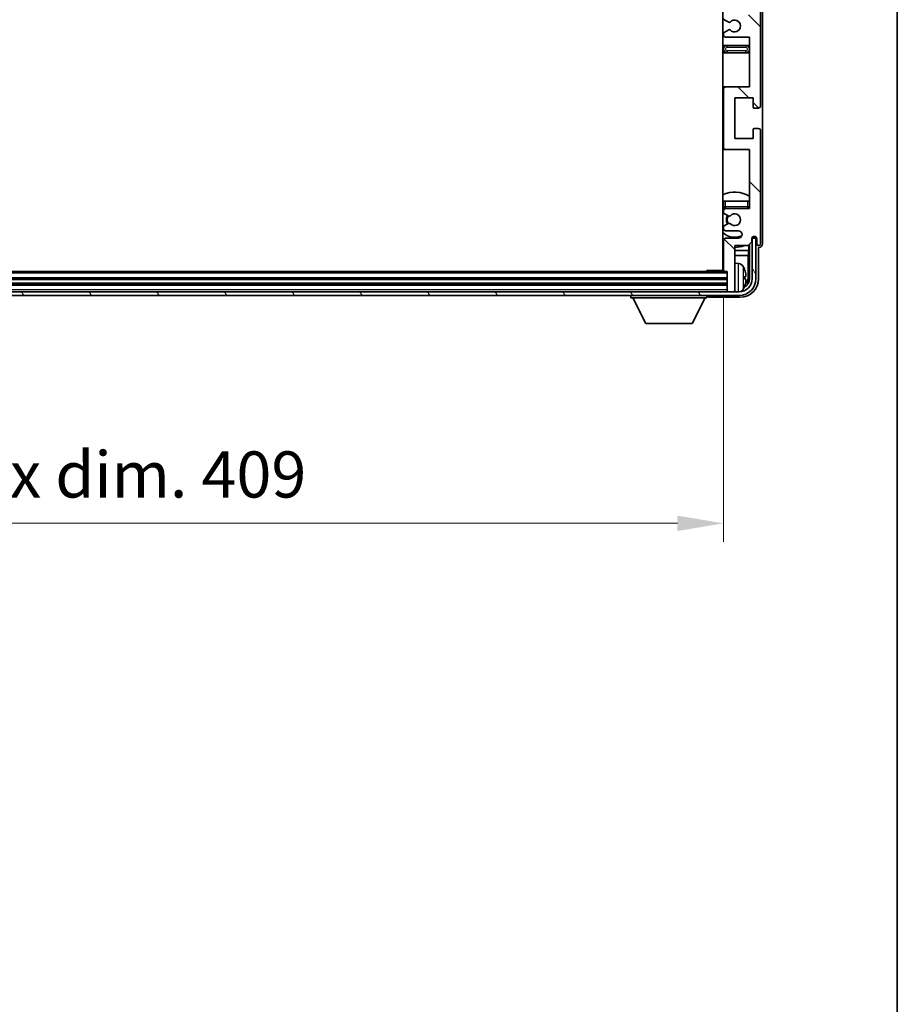
# Model space of a CAD drawing. Units: millimetres. Extents: x -8 to 11401, y -17 to 1388.
# Drawn here: x 2892 to 3130, y 808 to 1075 of the extents above; entities that cross this region are included whole.
import ezdxf

# ---------------------------------------------------------------- set-up
doc = ezdxf.new("R2010")
doc.units = ezdxf.units.MM
for name, color, linetype, lineweight in [('Border (ISO)', 7, 'Continuous', 35), ('Dimension (ISO)', 7, 'Continuous', 18), ('Dimension (ISO) @ 1', 7, 'Continuous', 18), ('Visible (ISO)', 7, 'Continuous', 35), ('Visible Narrow (ISO)', 7, 'Continuous', 25)]:
    doc.layers.add(name, color=color, linetype=linetype, lineweight=lineweight)
doc.layers.add('Hatch (ISO)', color=1, linetype='Continuous', lineweight=18, true_color=0xff0000)
doc.styles.add('Note Text (TK)', font='MS PGothic.ttf')
doc.dimstyles.new('Default - Method 1b (TK)', dxfattribs={"dimscale": 3, "dimtxt": 2.5, "dimasz": 2.5, "dimexe": 1, "dimexo": 1.5, "dimgap": 1, "dimtad": 1, "dimtoh": 1, "dimrnd": 1e-08, "dimdsep": 46, "dimtxsty": 'Note Text (TK)', "dimcen": 0.09, "dimdle": 5, "dimclrd": 100, "dimclre": 100, "dimclrt": 7, "dimadec": 1, "dimazin": 1, "dimtfac": 1, "dimtmove": 0, "dimatfit": 3, "dimfxl": 0, "dimtolj": 1, "dimlwd": -1, "dimlwe": -1, "dimarcsym": 0})

# ---------------------------------------------------------------- blocks, each defined once
blk = doc.blocks.new('図面枠 tk図枠')
at = {"layer": 'Border (ISO)'}
blk.add_line((405.5, 289), (405.5, 8), dxfattribs=at)
blk = doc.blocks.new('*D71')
at = {"layer": 'Defpoints', "color": 0, "transparency": 16777216}
for p in [(2673.83, 1007.25), (3082.83, 1007.25), (3082.83, 938.68)]:
    blk.add_point(p, dxfattribs=at)
at = {"layer": 'Dimension (ISO)', "color": 100, "transparency": 16777216}
for p, q in [((2673.83, 999.75), (2673.83, 933.68)), ((3082.83, 999.75), (3082.83, 933.68)), ((2686.33, 938.68), (3070.33, 938.68))]:
    blk.add_line(p, q, dxfattribs=at)
for points in [[(2686.33, 940.77), (2686.33, 936.6), (2673.83, 938.68)], [(3070.33, 940.77), (3070.33, 936.6), (3082.83, 938.68)]]:
    blk.add_solid(points, dxfattribs=at)
at = {"layer": 'Dimension (ISO)', "color": 7, "transparency": 16777216, "insert": (2783.48, 951.92), "char_height": 12.5, "attachment_point": 4, "style": 'Note Text (TK)'}
blk.add_mtext('\\A1;\\fＭＳ Ｐゴシック|b0|i0;\\H12.5000;有効寸法 / Max dim. 409', dxfattribs=at)

msp = doc.modelspace()

# ---------------------------------------------------------------- hatches: boundary and pattern name
at = {"layer": 'Hatch (ISO)'}
h = msp.add_hatch(dxfattribs=at)
h.set_pattern_fill('ANSI31', color=256, scale=127, angle=90.00021, style=0)
h.set_pattern_definition([(135.0002, (1102.391, -57.01), (-11.22528, -11.22536), [])])
edge = h.paths.add_edge_path()
edge.add_line((3089.8324, 1070.4482), (3089.8324, 1056.9482))
edge.add_line((3089.8324, 1056.9482), (3083.3324, 1056.9482))
edge.add_ellipse((3083.3324, 1056.4482), major_axis=(0, 0.5), ratio=1, start_angle=0, end_angle=90)
edge.add_line((3082.8324, 1056.4482), (3082.8324, 1040.4482))
edge.add_ellipse((3083.3324, 1040.4482), major_axis=(-0.5, 0), ratio=1, start_angle=0, end_angle=90)
edge.add_line((3083.3324, 1039.9482), (3089.8324, 1039.9482))
edge.add_line((3089.8324, 1039.9482), (3089.8324, 1023.9482))
edge.add_line((3089.8324, 1023.9482), (3083.3324, 1023.9482))
edge.add_ellipse((3083.3324, 1023.4482), major_axis=(0, 0.5), ratio=1, start_angle=0, end_angle=90)
edge.add_line((3082.8324, 1023.4482), (3082.8324, 1022.8535))
edge.add_ellipse((3083.1324, 1022.8535), major_axis=(-0.3, 0), ratio=1, start_angle=0, end_angle=60)
edge.add_line((3082.9824, 1022.5937), (3084.0307, 1021.9884))
edge.add_ellipse((3084.1807, 1022.2482), major_axis=(-0.15, -0.2598), ratio=1, start_angle=0, end_angle=30)
edge.add_line((3084.1807, 1021.9482), (3084.4467, 1021.9482))
edge.add_ellipse((3084.4467, 1022.2482), major_axis=(0, -0.3), ratio=1, start_angle=0, end_angle=46.826449)
edge.add_ellipse((3085.8324, 1020.9482), major_axis=(-1.1669, 1.0947), ratio=1, start_angle=86.347102, end_angle=360, ccw=False)
edge.add_ellipse((3084.4467, 1019.6482), major_axis=(0.2188, 0.2053), ratio=1, start_angle=0, end_angle=46.826449)
edge.add_line((3084.4467, 1019.9482), (3084.1807, 1019.9482))
edge.add_ellipse((3084.1807, 1019.6482), major_axis=(0, 0.3), ratio=1, start_angle=0, end_angle=30)
edge.add_line((3084.0307, 1019.908), (3082.9824, 1019.3028))
edge.add_ellipse((3083.1324, 1019.043), major_axis=(-0.15, 0.2598), ratio=1, start_angle=0, end_angle=60)
edge.add_line((3082.8324, 1019.043), (3082.8324, 1018.4482))
edge.add_ellipse((3083.3324, 1018.4482), major_axis=(-0.5, 0), ratio=1, start_angle=0, end_angle=90)
edge.add_line((3083.3324, 1017.9482), (3086.8324, 1017.9482))
edge.add_ellipse((3086.8324, 1016.9482), major_axis=(0, 1), ratio=1, start_angle=180, end_angle=360, ccw=False)
edge.add_line((3086.8324, 1015.9482), (3083.3324, 1015.9482))
edge.add_ellipse((3083.3324, 1015.4482), major_axis=(0, 0.5), ratio=1, start_angle=0, end_angle=90)
edge.add_line((3082.8324, 1015.4482), (3082.8324, 1007.2482))
edge.add_ellipse((3083.1324, 1007.2482), major_axis=(-0.3, 0), ratio=1, start_angle=0, end_angle=90)
edge.add_line((3083.1324, 1006.9482), (3083.8324, 1006.9482))
edge.add_line((3083.8324, 1006.9482), (3083.8324, 1001.7482))
edge.add_ellipse((3084.1324, 1001.7482), major_axis=(-0.3, 0), ratio=1, start_angle=0, end_angle=90)
edge.add_line((3084.1324, 1001.4482), (3085.5324, 1001.4482))
edge.add_ellipse((3085.5324, 1001.7482), major_axis=(0, -0.3), ratio=1, start_angle=0, end_angle=90)
edge.add_line((3085.8324, 1001.7482), (3085.8324, 1013.9482))
edge.add_line((3085.8324, 1013.9482), (3089.4824, 1013.9482))
edge.add_line((3089.4824, 1013.9482), (3090.4824, 1014.9482))
edge.add_line((3090.4824, 1014.9482), (3090.4824, 1015.8482))
edge.add_ellipse((3091.1574, 1015.7685), major_axis=(-0.675, 0.0797), ratio=1, start_angle=193.465843, end_angle=360, ccw=False)
edge.add_line((3091.8324, 1015.8482), (3091.8324, 1014.4482))
edge.add_ellipse((3092.3324, 1014.4482), major_axis=(-0.5, 0), ratio=1, start_angle=0, end_angle=180)
edge.add_line((3092.8324, 1014.4482), (3092.8324, 1045.1982))
edge.add_ellipse((3092.3324, 1045.1982), major_axis=(0.5, 0), ratio=1, start_angle=0, end_angle=90)
edge.add_line((3092.3324, 1045.6982), (3091.1324, 1045.6982))
edge.add_ellipse((3091.1324, 1045.3982), major_axis=(0, 0.3), ratio=1, start_angle=0, end_angle=90)
edge.add_line((3090.8324, 1045.3982), (3090.8324, 1042.9482))
edge.add_line((3090.8324, 1042.9482), (3085.8324, 1042.9482))
edge.add_line((3085.8324, 1042.9482), (3085.8324, 1053.9482))
edge.add_line((3085.8324, 1053.9482), (3090.8324, 1053.9482))
edge.add_line((3090.8324, 1053.9482), (3090.8324, 1051.4982))
edge.add_ellipse((3091.1324, 1051.4982), major_axis=(-0.3, 0), ratio=1, start_angle=0, end_angle=90)
edge.add_line((3091.1324, 1051.1982), (3092.3324, 1051.1982))
edge.add_ellipse((3092.3324, 1051.6982), major_axis=(0, -0.5), ratio=1, start_angle=0, end_angle=90)
edge.add_line((3092.8324, 1051.6982), (3092.8324, 1095.1982))
edge.add_ellipse((3092.3324, 1095.1982), major_axis=(0.5, 0), ratio=1, start_angle=0, end_angle=90)
edge.add_line((3092.3324, 1095.6982), (3091.1324, 1095.6982))
edge.add_ellipse((3091.1324, 1095.3982), major_axis=(0, 0.3), ratio=1, start_angle=0, end_angle=90)
edge.add_line((3090.8324, 1095.3982), (3090.8324, 1092.9482))
edge.add_line((3090.8324, 1092.9482), (3085.8324, 1092.9482))
edge.add_line((3085.8324, 1092.9482), (3085.8324, 1103.9482))
edge.add_line((3085.8324, 1103.9482), (3090.8324, 1103.9482))
edge.add_line((3090.8324, 1103.9482), (3090.8324, 1101.4982))
edge.add_ellipse((3091.1324, 1101.4982), major_axis=(-0.3, 0), ratio=1, start_angle=0, end_angle=90)
edge.add_line((3091.1324, 1101.1982), (3092.3324, 1101.1982))
edge.add_ellipse((3092.3324, 1101.6982), major_axis=(0, -0.5), ratio=1, start_angle=0, end_angle=90)
edge.add_line((3092.8324, 1101.6982), (3092.8324, 1145.1982))
edge.add_ellipse((3092.3324, 1145.1982), major_axis=(0.5, 0), ratio=1, start_angle=0, end_angle=90)
edge.add_line((3092.3324, 1145.6982), (3091.1324, 1145.6982))
edge.add_ellipse((3091.1324, 1145.3982), major_axis=(0, 0.3), ratio=1, start_angle=0, end_angle=90)
edge.add_line((3090.8324, 1145.3982), (3090.8324, 1142.9482))
edge.add_line((3090.8324, 1142.9482), (3085.8324, 1142.9482))
edge.add_line((3085.8324, 1142.9482), (3085.8324, 1153.9482))
edge.add_line((3085.8324, 1153.9482), (3090.8324, 1153.9482))
edge.add_line((3090.8324, 1153.9482), (3090.8324, 1151.4982))
edge.add_ellipse((3091.1324, 1151.4982), major_axis=(-0.3, 0), ratio=1, start_angle=0, end_angle=90)
edge.add_line((3091.1324, 1151.1982), (3092.3324, 1151.1982))
edge.add_ellipse((3092.3324, 1151.6982), major_axis=(0, -0.5), ratio=1, start_angle=0, end_angle=90)
edge.add_line((3092.8324, 1151.6982), (3092.8324, 1182.4482))
edge.add_ellipse((3092.3324, 1182.4482), major_axis=(0.5, 0), ratio=1, start_angle=0, end_angle=180)
edge.add_line((3091.8324, 1182.4482), (3091.8324, 1181.0482))
edge.add_ellipse((3091.1574, 1181.1279), major_axis=(0.675, -0.0797), ratio=1, start_angle=193.465843, end_angle=360, ccw=False)
edge.add_line((3090.4824, 1181.0482), (3090.4824, 1181.9482))
edge.add_line((3090.4824, 1181.9482), (3089.4824, 1182.9482))
edge.add_line((3089.4824, 1182.9482), (3085.8324, 1182.9482))
edge.add_line((3085.8324, 1182.9482), (3085.8324, 1195.1482))
edge.add_ellipse((3085.5324, 1195.1482), major_axis=(0.3, 0), ratio=1, start_angle=0, end_angle=90)
edge.add_line((3085.5324, 1195.4482), (3084.1324, 1195.4482))
edge.add_ellipse((3084.1324, 1195.1482), major_axis=(0, 0.3), ratio=1, start_angle=0, end_angle=90)
edge.add_line((3083.8324, 1195.1482), (3083.8324, 1189.9482))
edge.add_line((3083.8324, 1189.9482), (3083.1324, 1189.9482))
edge.add_ellipse((3083.1324, 1189.6482), major_axis=(0, 0.3), ratio=1, start_angle=0, end_angle=90)
edge.add_line((3082.8324, 1189.6482), (3082.8324, 1181.4482))
edge.add_ellipse((3083.3324, 1181.4482), major_axis=(-0.5, 0), ratio=1, start_angle=0, end_angle=90)
edge.add_line((3083.3324, 1180.9482), (3086.8324, 1180.9482))
edge.add_ellipse((3086.8324, 1179.9482), major_axis=(0, 1), ratio=1, start_angle=180, end_angle=360, ccw=False)
edge.add_line((3086.8324, 1178.9482), (3083.3324, 1178.9482))
edge.add_ellipse((3083.3324, 1178.4482), major_axis=(0, 0.5), ratio=1, start_angle=0, end_angle=90)
edge.add_line((3082.8324, 1178.4482), (3082.8324, 1177.8535))
edge.add_ellipse((3083.1324, 1177.8535), major_axis=(-0.3, 0), ratio=1, start_angle=0, end_angle=60)
edge.add_line((3082.9824, 1177.5937), (3084.0307, 1176.9884))
edge.add_ellipse((3084.1807, 1177.2482), major_axis=(-0.15, -0.2598), ratio=1, start_angle=0, end_angle=30)
edge.add_line((3084.1807, 1176.9482), (3084.4467, 1176.9482))
edge.add_ellipse((3084.4467, 1177.2482), major_axis=(0, -0.3), ratio=1, start_angle=0, end_angle=46.826449)
edge.add_ellipse((3085.8324, 1175.9482), major_axis=(-1.1669, 1.0947), ratio=1, start_angle=86.347102, end_angle=360, ccw=False)
edge.add_ellipse((3084.4467, 1174.6482), major_axis=(0.2188, 0.2053), ratio=1, start_angle=0, end_angle=46.826449)
edge.add_line((3084.4467, 1174.9482), (3084.1807, 1174.9482))
edge.add_ellipse((3084.1807, 1174.6482), major_axis=(0, 0.3), ratio=1, start_angle=0, end_angle=30)
edge.add_line((3084.0307, 1174.908), (3082.9824, 1174.3028))
edge.add_ellipse((3083.1324, 1174.043), major_axis=(-0.15, 0.2598), ratio=1, start_angle=0, end_angle=60)
edge.add_line((3082.8324, 1174.043), (3082.8324, 1173.4482))
edge.add_ellipse((3083.3324, 1173.4482), major_axis=(-0.5, 0), ratio=1, start_angle=0, end_angle=90)
edge.add_line((3083.3324, 1172.9482), (3089.8324, 1172.9482))
edge.add_line((3089.8324, 1172.9482), (3089.8324, 1156.9482))
edge.add_line((3089.8324, 1156.9482), (3083.3324, 1156.9482))
edge.add_ellipse((3083.3324, 1156.4482), major_axis=(0, 0.5), ratio=1, start_angle=0, end_angle=90)
edge.add_line((3082.8324, 1156.4482), (3082.8324, 1140.4482))
edge.add_ellipse((3083.3324, 1140.4482), major_axis=(-0.5, 0), ratio=1, start_angle=0, end_angle=90)
edge.add_line((3083.3324, 1139.9482), (3089.8324, 1139.9482))
edge.add_line((3089.8324, 1139.9482), (3089.8324, 1126.4482))
edge.add_line((3089.8324, 1126.4482), (3083.3324, 1126.4482))
edge.add_ellipse((3083.3324, 1125.9482), major_axis=(0, 0.5), ratio=1, start_angle=0, end_angle=90)
edge.add_line((3082.8324, 1125.9482), (3082.8324, 1125.4381))
edge.add_ellipse((3083.1324, 1125.4381), major_axis=(-0.3, 0), ratio=1, start_angle=0, end_angle=60)
edge.add_line((3082.9824, 1125.1782), (3084.2556, 1124.4431))
edge.add_ellipse((3084.4056, 1124.703), major_axis=(-0.15, -0.2598), ratio=1, start_angle=0, end_angle=78.671012)
edge.add_ellipse((3085.8324, 1123.4482), major_axis=(-1.2015, 1.0566), ratio=1, start_angle=82.662386, end_angle=360, ccw=False)
edge.add_ellipse((3084.4057, 1122.1934), major_axis=(0.2253, 0.1981), ratio=1, start_angle=0, end_angle=77.981127)
edge.add_line((3084.2588, 1122.455), (3082.9855, 1121.74))
edge.add_ellipse((3083.1324, 1121.4784), major_axis=(-0.1469, 0.2616), ratio=1, start_angle=0, end_angle=60.685474)
edge.add_line((3082.8324, 1121.4784), (3082.8324, 1120.9482))
edge.add_ellipse((3083.3324, 1120.9482), major_axis=(-0.5, 0), ratio=1, start_angle=0, end_angle=90)
edge.add_line((3083.3324, 1120.4482), (3089.8324, 1120.4482))
edge.add_line((3089.8324, 1120.4482), (3089.8324, 1106.9482))
edge.add_line((3089.8324, 1106.9482), (3083.3324, 1106.9482))
edge.add_ellipse((3083.3324, 1106.4482), major_axis=(0, 0.5), ratio=1, start_angle=0, end_angle=90)
edge.add_line((3082.8324, 1106.4482), (3082.8324, 1090.4482))
edge.add_ellipse((3083.3324, 1090.4482), major_axis=(-0.5, 0), ratio=1, start_angle=0, end_angle=90)
edge.add_line((3083.3324, 1089.9482), (3089.8324, 1089.9482))
edge.add_line((3089.8324, 1089.9482), (3089.8324, 1076.4482))
edge.add_line((3089.8324, 1076.4482), (3083.3324, 1076.4482))
edge.add_ellipse((3083.3324, 1075.9482), major_axis=(0, 0.5), ratio=1, start_angle=0, end_angle=90)
edge.add_line((3082.8324, 1075.9482), (3082.8324, 1075.418))
edge.add_ellipse((3083.1324, 1075.418), major_axis=(-0.3, 0), ratio=1, start_angle=0, end_angle=60.685474)
edge.add_line((3082.9855, 1075.1565), (3084.2588, 1074.4415))
edge.add_ellipse((3084.4057, 1074.7031), major_axis=(-0.1469, -0.2616), ratio=1, start_angle=0, end_angle=77.981127)
edge.add_ellipse((3085.8324, 1073.4482), major_axis=(-1.2014, 1.0567), ratio=1, start_angle=82.662386, end_angle=360, ccw=False)
edge.add_ellipse((3084.4056, 1072.1935), major_axis=(0.2253, 0.1981), ratio=1, start_angle=0, end_angle=78.671012)
edge.add_line((3084.2556, 1072.4533), (3082.9824, 1071.7182))
edge.add_ellipse((3083.1324, 1071.4584), major_axis=(-0.15, 0.2598), ratio=1, start_angle=0, end_angle=60)
edge.add_line((3082.8324, 1071.4584), (3082.8324, 1070.9482))
edge.add_ellipse((3083.3324, 1070.9482), major_axis=(-0.5, 0), ratio=1, start_angle=0, end_angle=90)
edge.add_line((3083.3324, 1070.4482), (3089.8324, 1070.4482))
h = msp.add_hatch(dxfattribs=at)
h.set_pattern_fill('ANSI31', color=256, scale=127, angle=75.000175, style=0)
h.set_pattern_definition([(120.0002, (1102.391, -57.01), (-13.74813, -7.93754), [])])
edge = h.paths.add_edge_path()
edge.add_ellipse((2669.5824, 1004.9482), major_axis=(0, -3.5), ratio=1, start_angle=270, end_angle=360)
edge.add_line((2669.5824, 1001.4482), (2671.1324, 1001.4482))
edge.add_line((2671.1324, 1001.4482), (2672.5324, 1001.4482))
edge.add_line((2672.5324, 1001.4482), (3084.1324, 1001.4482))
edge.add_line((3084.1324, 1001.4482), (3085.5324, 1001.4482))
edge.add_line((3085.5324, 1001.4482), (3087.0824, 1001.4482))
edge.add_ellipse((3087.0824, 1004.9482), major_axis=(3.5, 0), ratio=1, start_angle=270, end_angle=360)
edge.add_line((3090.5824, 1004.9482), (3090.5824, 1015.9482))
edge.add_line((3090.5824, 1015.9482), (3091.5824, 1015.9482))
edge.add_line((3091.5824, 1015.9482), (3091.5824, 1004.9482))
edge.add_ellipse((3087.0824, 1004.9482), major_axis=(0, -4.5), ratio=1, start_angle=0, end_angle=90, ccw=False)
edge.add_line((3087.0824, 1000.4482), (2669.5824, 1000.4482))
edge.add_ellipse((2669.5824, 1004.9482), major_axis=(-4.5, 0), ratio=1, start_angle=0, end_angle=90, ccw=False)
edge.add_line((2665.0824, 1004.9482), (2665.0824, 1015.9482))
edge.add_line((2665.0824, 1015.9482), (2666.0824, 1015.9482))
edge.add_line((2666.0824, 1015.9482), (2666.0824, 1004.9482))

# ---------------------------------------------------------------- linework, layer by layer
at = {"layer": 'Visible (ISO)'}
for p, q in [((3082.5824, 1189.6982), (3082.5824, 1007.1982)), ((3093.3324, 1014.4476), (3093.3324, 1182.4488)), ((3092.8324, 1051.6982), (3092.8324, 1095.1982)), ((3082.9855, 1075.1565), (3084.2588, 1074.4415)), ((3082.8324, 1071.4584), (3082.8324, 1070.9482)), ((3084.2556, 1072.4533), (3082.9824, 1071.7182)), ((3083.3324, 1070.4482), (3089.8324, 1070.4482)), ((3089.8324, 1070.4482), (3089.8324, 1056.9482)), ((3083.8324, 1068.1982), (3082.5824, 1068.1982)), ((3088.8324, 1068.1982), (3083.8324, 1068.1982)), ((3089.8324, 1068.1982), (3088.8324, 1068.1982)), ((3082.5824, 1066.1982), (3083.8324, 1066.1982)), ((3083.8324, 1066.1982), (3088.8324, 1066.1982)), ((3088.8324, 1066.1982), (3089.8324, 1066.1982)), ((3083.3324, 1056.9482), (3082.5824, 1056.9482)), ((3089.8324, 1056.9482), (3083.3324, 1056.9482)), ((3082.8324, 1056.4482), (3082.8324, 1040.4482)), ((3085.8324, 1042.9482), (3085.8324, 1053.9482)), ((3085.8324, 1053.9482), (3090.8324, 1053.9482)), ((3090.8324, 1053.9482), (3090.8324, 1051.4982)), ((3091.1324, 1051.1982), (3092.3324, 1051.1982)), ((3090.8324, 1045.3982), (3090.8324, 1042.9482)), ((3092.3324, 1045.6982), (3091.1324, 1045.6982)), ((3092.8324, 1014.4482), (3092.8324, 1045.1982)), ((3090.8324, 1042.9482), (3085.8324, 1042.9482)), ((3082.5824, 1039.9482), (3083.3324, 1039.9482)), ((3083.3324, 1039.9482), (3089.8324, 1039.9482)), ((3089.8324, 1039.9482), (3089.8324, 1023.9482)), ((3082.8324, 1025.9482), (3083.3324, 1025.9482)), ((3082.8324, 1025.9482), (3082.8324, 1024.4482)), ((3083.3324, 1025.9482), (3089.3324, 1025.9482)), ((3089.3324, 1025.9482), (3089.8324, 1025.9482)), ((3082.8324, 1023.4482), (3082.8324, 1022.8535)), ((3082.9824, 1022.5937), (3084.0307, 1021.9884)), ((3089.8324, 1023.9482), (3083.3324, 1023.9482)), ((3084.1807, 1021.9482), (3084.4467, 1021.9482)), ((3084.0307, 1019.908), (3082.9824, 1019.3028)), ((3084.4467, 1019.9482), (3084.1807, 1019.9482)), ((3082.8324, 1019.043), (3082.8324, 1018.4482)), ((3083.3324, 1017.9482), (3086.8324, 1017.9482)), ((3082.8324, 1015.4482), (3082.8324, 1007.2482)), ((3086.8324, 1015.9482), (3083.3324, 1015.9482)), ((3085.8324, 1001.7482), (3085.8324, 1013.9482)), ((3085.8324, 1013.9482), (3089.4824, 1013.9482)), ((3089.4824, 1013.9482), (3090.4824, 1014.9482)), ((3089.6737, 1012.6361), (3089.6737, 1014.1396)), ((3089.8308, 1014.2967), (3089.8308, 1004.9482)), ((3090.4824, 1014.9482), (3090.4824, 1015.8482)), ((3090.631, 1015.9498), (3090.5023, 1015.9498)), ((3090.5611, 1016.0196), (3090.5257, 1016.0196)), ((3091.5824, 1015.9482), (3090.5824, 1015.9482)), ((3090.5824, 1015.9482), (3090.5824, 1004.9482)), ((3090.761, 1016.3207), (3090.761, 1016.2195)), ((3090.8308, 1016.3647), (3090.8308, 1016.1496)), ((3091.5824, 1004.9482), (3091.5824, 1015.9482)), ((3091.8324, 1015.8482), (3091.8324, 1014.4482)), ((3082.5824, 1012.6361), (3082.8324, 1012.6361)), ((3082.5824, 1011.227), (3082.8324, 1011.227)), ((3085.8324, 1012.6361), (3089.6737, 1012.6361)), ((3085.8324, 1011.227), (3089.4816, 1011.227)), ((3089.6737, 1012.6361), (3089.4816, 1011.227)), ((3089.4816, 1005.2974), (3089.4816, 1011.227)), ((3092.3324, 1004.9452), (3092.3324, 1013.4482)), ((3092.3324, 1013.4482), (3092.333, 1013.4482)), ((3086.8913, 1009.1056), (3085.8324, 1009.1982)), ((3083.1324, 1006.9482), (2673.5324, 1006.9482)), ((3078.0118, 1006.9482), (3078.2619, 1007.1982)), ((3078.2619, 1007.1982), (3078.2619, 1006.9482)), ((3082.8366, 1007.1982), (3078.2619, 1007.1982)), ((3083.1324, 1006.9482), (3083.8324, 1006.9482)), ((3083.8324, 1006.9482), (3083.8324, 1001.7482)), ((3083.8324, 1004.9482), (2672.8324, 1004.9482)), ((3083.8324, 1003.4482), (2672.8324, 1003.4482)), ((3088.5464, 1004.9159), (3088.5464, 1005.4805)), ((3087.0824, 1001.4482), (2669.5824, 1001.4482)), ((3083.8324, 1001.7482), (3083.8324, 1001.4482)), ((3084.1324, 1001.4482), (3085.5324, 1001.4482)), ((3085.8324, 1001.7482), (3085.8324, 1001.4482)), ((2669.5824, 1000.4482), (3087.0824, 1000.4482)), ((3057.7324, 1000.4482), (3057.7324, 999.7482)), ((3057.7324, 999.7482), (3078.3324, 999.7482)), ((3061.7824, 992.8482), (3058.2324, 999.7482)), ((3074.2824, 992.8482), (3077.8324, 999.7482)), ((3078.3324, 1000.4482), (3078.3324, 999.7482)), ((3078.8321, 999.9482), (3087.3354, 999.9482)), ((3061.7824, 992.8482), (3074.2824, 992.8482))]:
    msp.add_line(p, q, dxfattribs=at)
for centre, radius, start, end in [((3083.1324, 1075.418), 0.3, 180, 240.685474), ((3084.4057, 1074.7031), 0.3, 240.685474, 318.666601), ((3085.8324, 1073.4482), 1.6, 221.328988, 138.666601), ((3083.1324, 1071.4584), 0.3, 120, 180), ((3083.3324, 1070.9482), 0.5, 180, 270), ((3084.4056, 1072.1935), 0.3, 41.328988, 120), ((3083.8324, 1067.1982), 1, 90, 270), ((3088.8324, 1067.1982), 1, 270, 90), ((3083.3324, 1056.4482), 0.5, 90, 180), ((3091.1324, 1051.4982), 0.3, 180, 270), ((3092.3324, 1051.6982), 0.5, 270, 0), ((3091.1324, 1045.3982), 0.3, 90, 180), ((3092.3324, 1045.1982), 0.5, 0, 90), ((3083.3324, 1040.4482), 0.5, 180, 270), ((3085.8324, 1020.9482), 7.5, 57.769047, 115.679289), ((3085.8324, 1020.9482), 4.75, 129.166711, 133.173551), ((3083.3324, 1024.4482), 0.5, 180, 270), ((3083.3324, 1023.4482), 0.5, 90, 180), ((3083.1324, 1022.8535), 0.3, 180, 240), ((3085.8324, 1020.9482), 2.25, 150, 210), ((3085.8324, 1020.9482), 2, 149.685488, 210.314512), ((3084.1807, 1022.2482), 0.3, 240, 270), ((3084.4467, 1022.2482), 0.3, 270, 316.826449), ((3085.8324, 1020.9482), 1.6, 223.173551, 136.826449), ((3089.3324, 1024.4482), 0.5, 270, 0), ((3085.8324, 1020.9482), 4.75, 39.166711, 39.581736), ((3083.1324, 1019.043), 0.3, 120, 180), ((3084.1807, 1019.6482), 0.3, 90, 120), ((3084.4467, 1019.6482), 0.3, 43.173551, 90), ((3085.8324, 1020.9482), 4.75, 226.826449, 294.136249), ((3083.3324, 1018.4482), 0.5, 180, 270), ((3086.8324, 1016.9482), 1, 270, 90), ((3085.8324, 1020.9482), 7.5, 244.320711, 246.421822), ((3083.3324, 1015.4482), 0.5, 90, 180), ((3085.8324, 1020.9482), 7.5, 270, 291.03947), ((3091.1574, 1015.7685), 0.6797, 6.732921, 173.267079), ((3092.3324, 1014.4482), 0.5, 180, 0), ((3082.3324, 1008.4482), 0.5, 300, 60), ((3086.7518, 1007.5117), 1.6, 28.172734, 85), ((3083.1324, 1007.2482), 0.3, 180, 270), ((3082.4324, 1005.1982), 6.5, 20.039607, 28.172734), ((3088.4218, 1007.3829), 0.1246, 1.814826, 20.039607), ((3087.0824, 1004.9482), 4.5, 270, 0), ((3087.0824, 1004.9482), 3.5, 270, 0), ((3084.1324, 1001.7482), 0.3, 180, 270), ((3085.5324, 1001.7482), 0.3, 270, 0), ((3086.7518, 1002.8848), 1.6, 298.15067, 331.827266), ((3082.4324, 1005.1982), 6.5, 331.827266, 339.960393), ((3088.4218, 1003.0136), 0.1246, 339.960393, 358.185174)]:
    msp.add_arc(centre, radius, start, end, dxfattribs=at)
for centre, major_axis, ratio, start_param, end_param in [((3090.5609, 1016.2197), (0.1416, -0.1416), 0.99878277, 5.49839613, 7.06797448), ((3090.6307, 1016.1499), (0.1416, -0.1416), 0.99878277, 5.49839613, 7.06797448), ((3092.3317, 1014.4488), (0.708, -0.708), 0.99878277, 5.49839613, 7.06797448), ((3082.4446, 1005.1911), (-3.2829, -5.6083), 0.99488747, 2.20774935, 2.44673364), ((3087.3293, 1004.9513), (3.5398, -3.5398), 0.99878277, 5.49839613, 7.06797448), ((3087.3293, 1004.9513), (1.7699, -1.7699), 0.99878277, 5.955351, 7.06797448), ((3082.4446, 1005.0586), (6.4737, 0.5671), 0.05101764, 5.93460274, 6.17358703), ((3082.4446, 1005.3379), (6.4737, -0.5671), 0.05101764, 0.10959827, 0.34858257), ((3082.4446, 1005.2054), (3.2829, -5.6083), 0.99488747, 0.69485901, 0.93384331), ((3086.9801, 1005.3005), (1.7699, -1.7699), 0.99878277, 6.25050164, 7.06797448), ((3078.8327, 1000.4485), (-0.354, -0.354), 0.99878277, 5.49839613, 7.06797448)]:
    msp.add_ellipse(centre, major_axis=major_axis, ratio=ratio, start_param=start_param, end_param=end_param, dxfattribs=at)
for points, knots in [([(3088.8826, 1005.9009), (3088.887, 1005.8596), (3088.8906, 1005.8158), (3088.8953, 1005.7361), (3088.8962, 1005.7001), (3088.8956, 1005.6442), (3088.8939, 1005.6205), (3088.8888, 1005.5945), (3088.8859, 1005.5881), (3088.8826, 1005.5862)], [0, 0, 0, 0, 0.0125039067, 0.0125039067, 0.0250078135, 0.0250078135, 0.0375277995, 0.0375277995, 0.0466766392, 0.0466766392, 0.0466766392, 0.0466766392]), ([(3088.8826, 1004.8103), (3088.887, 1004.8078), (3088.8906, 1004.7969), (3088.8953, 1004.7587), (3088.8962, 1004.7313), (3088.8956, 1004.6694), (3088.8939, 1004.6308), (3088.8888, 1004.5588), (3088.8859, 1004.5267), (3088.8826, 1004.4955)], [0, 0, 0, 0, 0.0124997785, 0.0124997785, 0.0249995571, 0.0249995571, 0.0375236714, 0.0375236714, 0.0466766062, 0.0466766062, 0.0466766062, 0.0466766062])]:
    msp.add_open_spline(points, degree=3, knots=knots, dxfattribs=at)
at = {"layer": 'Visible Narrow (ISO)'}
for p, q in [((3083.8324, 1068.1982), (3083.8324, 1067.6982)), ((3083.8324, 1067.6982), (3088.8324, 1067.6982)), ((3088.8324, 1068.1982), (3088.8324, 1067.6982)), ((3083.8324, 1066.6982), (3083.8324, 1066.1982)), ((3088.8324, 1066.6982), (3083.8324, 1066.6982)), ((3088.8324, 1066.1982), (3088.8324, 1066.6982)), ((3083.3324, 1024.4482), (3083.3324, 1025.9482)), ((3089.3324, 1025.9482), (3089.3324, 1024.4482)), ((3083.3324, 1024.4482), (3082.8324, 1024.4482)), ((3089.3324, 1024.4482), (3083.3324, 1024.4482)), ((3083.3324, 1023.9482), (3083.3324, 1024.4482)), ((3089.8324, 1024.4482), (3089.3324, 1024.4482)), ((3089.3324, 1024.4482), (3089.3324, 1023.9482)), ((3090.5611, 1016.0196), (3090.631, 1015.9498)), ((3090.8308, 1016.1496), (3090.761, 1016.2195)), ((3086.8913, 1001.4482), (3086.8913, 1009.1056)), ((3083.8324, 1006.4482), (2672.8324, 1006.4482)), ((3088.1623, 1008.2671), (3088.1623, 1002.1294)), ((3088.5388, 1007.4078), (3088.5388, 1007.4256)), ((3083.8324, 1005.2482), (2672.8324, 1005.2482)), ((3083.8324, 1004.6482), (2672.8324, 1004.6482)), ((3083.8324, 1003.7482), (2672.8324, 1003.7482)), ((3088.5388, 1004.9177), (3088.5388, 1005.4788)), ((3089.4816, 1005.2974), (3089.8308, 1004.9482)), ((3083.8324, 1003.1482), (2672.8324, 1003.1482)), ((3083.8324, 1001.9482), (2672.8324, 1001.9482)), ((3088.5388, 1002.9709), (3088.5388, 1002.9886))]:
    msp.add_line(p, q, dxfattribs=at)
for centre, start, end in [((3083.8324, 1067.1982), 90, 270), ((3088.8324, 1067.1982), 270, 90)]:
    msp.add_arc(centre, 0.5, start, end, dxfattribs=at)

# ---------------------------------------------------------------- block references
at = {"xscale": 5, "yscale": 5, "zscale": 5}
msp.add_blockref('図面枠 tk図枠', (1102.391, -57.0102), dxfattribs=at)

# ---------------------------------------------------------------- dimensions: what is measured, and where the dimension line sits
at = {"layer": 'Dimension (ISO) @ 1', "color": 100, "true_color": 0x00ff3f}
dim = msp.add_linear_dim(base=(3082.8324, 938.682), p1=(2673.8324, 1007.2482), p2=(3082.8324, 1007.2482), text='\\fＭＳ Ｐゴシック|b0|i0;\\H12.5000;有効寸法 / Max dim. <>', dimstyle='Default - Method 1b (TK)', override={"dimscale": 1, "dimtxt": 12.5, "dimasz": 12.5, "dimexe": 5, "dimexo": 7.5, "dimgap": 5, "dimtoh": 0, "dimdec": 2, "dimcen": 0.45, "dimtol": 0, "dimlim": 0, "dimtp": 0, "dimtm": 0, "dimtdec": 2, "dimtix": 0, "dimtofl": 0, "dimtmove": 0, "dimatfit": 1}, dxfattribs=at)
dim.commit()
dim.dimension.update_dxf_attribs({"geometry": '*D71', "text_midpoint": (2878.3324, 938.682), "dimtype": 128})

doc.saveas('drawing.dxf')
